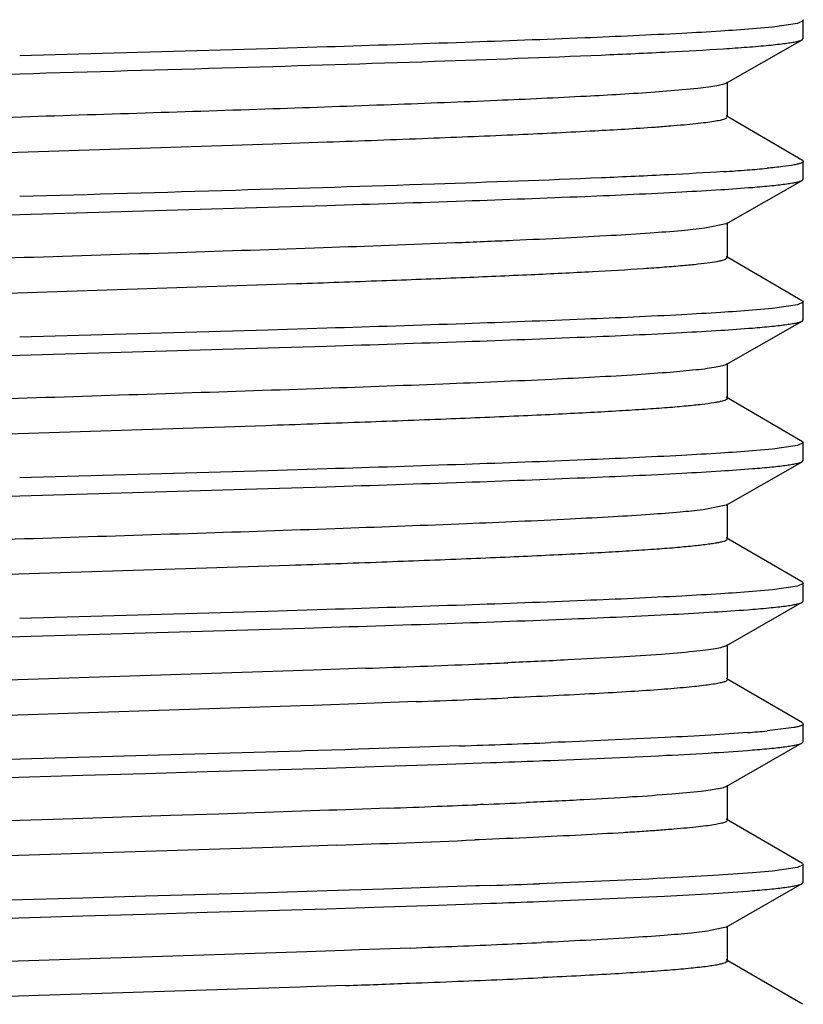
# Model space of a CAD drawing. Units: inches. Extents: x 0 to 11, y 0 to 8.5.
# Drawn here: x 5.4 to 5.5, y 6.4 to 6.5 of the extents above; entities that cross this region are included whole.
import ezdxf

# ---------------------------------------------------------------- set-up
doc = ezdxf.new("R2010")
doc.units = ezdxf.units.IN
doc.header["$LTSCALE"] = 0.605
doc.header["$MEASUREMENT"] = 0
doc.layers.get('0').update_dxf_attribs({"linetype": 'CONTINUOUS'})

msp = doc.modelspace()

# ---------------------------------------------------------------- linework, layer by layer
at = {"color": 7, "linetype": 'Continuous'}
for p, q in [((5.531136583099999, 6.494500631499999), (5.528473683500001, 6.494260220499999)), ((5.5344991664, 6.4949814152), (5.531136583099999, 6.494500631499999)), ((5.5352595355, 6.4953419562), (5.5344991664, 6.4949814152)), ((5.5351347499, 6.495488014099999), (5.5352595355, 6.4953419562)), ((5.5352604814, 6.4929711224), (5.5352604814, 6.4953419562)), ((5.535130141900001, 6.492822017999999), (5.5352604814, 6.4929711224)), ((5.471759024, 6.4918563825), (5.463893603, 6.491615957)), ((5.5249912183, 6.4870206411), (5.535130141900001, 6.492822017999999)), ((5.463893603, 6.491615957), (5.4308229814, 6.4906544553)), ((5.3977523777, 6.487322130700001), (5.4308229814, 6.4882836305)), ((5.5251354812, 6.482498217100001), (5.5251354812, 6.4871857171)), ((5.5212231052, 6.4863233637), (5.5155182071, 6.4858263446)), ((5.5351354106, 6.4767380261), (5.5249970457, 6.4826599237)), ((5.4645432319, 6.478901819400001), (5.3954920562, 6.4766648648)), ((5.471753341699999, 6.4791503714), (5.4645432319, 6.478901819400001)), ((5.5351354106, 6.4767380261), (5.5352604814, 6.476591967)), ((5.5352604814, 6.4742211385), (5.5352604814, 6.476591967)), ((5.5249912175, 6.4682706564), (5.5351301414, 6.474072033500001)), ((5.5351294919, 6.4740720353), (5.5352595356, 6.4742211385)), ((5.463893489199999, 6.470495135599999), (5.471758885800001, 6.4707355603)), ((5.397752614400001, 6.4685721423), (5.4308229814, 6.4695336369)), ((5.4308229814, 6.4695336369), (5.463893489199999, 6.470495135599999)), ((5.5249902613, 6.468270657000001), (5.522143766, 6.4676821801)), ((5.525135481, 6.463748233), (5.525135481, 6.468435733)), ((5.5251347382, 6.4637482309), (5.5247865037, 6.463491723200001)), ((5.5351354101, 6.4579880425), (5.524997045, 6.4639099403)), ((5.4677332623, 6.4602606924), (5.391437970299999, 6.4577751324)), ((5.5352595356, 6.4578419828), (5.5344991461, 6.457481437)), ((5.53513475, 6.4579880407), (5.5352595356, 6.4578419828)), ((5.5352604814, 6.4554711255), (5.5352604814, 6.4578419828)), ((5.5311364645, 6.457000646), (5.528473494400001, 6.456760232000001)), ((5.5344991461, 6.457481437), (5.5311364645, 6.457000646)), ((5.524991216599999, 6.4495206428), (5.5351301412, 6.4553220203)), ((5.5351294919, 6.455322022100001), (5.5352595356, 6.4554711255)), ((5.463893489199999, 6.4541159798), (5.4308229814, 6.453154481)), ((5.471758885800001, 6.4543564045), (5.463893489199999, 6.4541159798)), ((5.4308229814, 6.4507836211), (5.4638935285, 6.4517451214)), ((5.4638935285, 6.4517451214), (5.4717589337, 6.4519855465)), ((5.3977525152, 6.449822123200001), (5.4308229814, 6.4507836211)), ((5.525135480399999, 6.4449982196), (5.525135480399999, 6.449685719600001)), ((5.535135409900001, 6.4392380289), (5.5249970441, 6.445159927200001)), ((5.5251345181, 6.444998219199999), (5.5250192528, 6.444850543099999)), ((5.46362727, 6.4413708465), (5.393443314600001, 6.4390945821)), ((5.5351347497, 6.4392380271), (5.5352595356, 6.439091969)), ((5.5311367557, 6.4382506615), (5.528473751, 6.438010237999999)), ((5.534499346900001, 6.4387314705), (5.5311367557, 6.4382506615)), ((5.5352595356, 6.439091969), (5.534499346900001, 6.4387314705)), ((5.5352604814, 6.436721112100001), (5.5352604814, 6.439091969)), ((5.524991216699999, 6.4307706296), (5.5351301414, 6.436572007100001)), ((5.5351294923, 6.436572009), (5.5352595356, 6.436721112100001)), ((5.4638935285, 6.4353659648), (5.4308229814, 6.434404464400001)), ((5.4717589337, 6.4356063899), (5.4638935285, 6.4353659648)), ((5.4308229814, 6.432033612100001), (5.4638934649, 6.4329951095)), ((5.4638934649, 6.4329951095), (5.4717588561, 6.4332355339)), ((5.397752252899999, 6.4310721075), (5.4308229814, 6.432033612100001)), ((5.524990925, 6.4307706317), (5.5218931666, 6.430151048300001)), ((5.525135480199999, 6.4262482062), (5.525135480199999, 6.4309357062)), ((5.5351354101, 6.4204880152), (5.524997044199999, 6.426409913500001)), ((5.4668238782, 6.4227294755), (5.3977819966, 6.4204925801)), ((5.5311370645, 6.4195006804), (5.5284740399, 6.4192602487)), ((5.5344995435, 6.4199815039), (5.5311370645, 6.4195006804)), ((5.5352595356, 6.4203419555), (5.5344995435, 6.4199815039)), ((5.5351347496, 6.420488013300001), (5.5352595356, 6.4203419555)), ((5.5352604814, 6.4179711273), (5.5352604814, 6.4203419555)), ((5.4717588561, 6.4168563774), (5.4638934649, 6.416615952999999)), ((5.5249912184, 6.4120206461), (5.535130141900001, 6.417822022799999)), ((5.535130141900001, 6.417822022799999), (5.5352604814, 6.4179711273)), ((5.4638934649, 6.416615952999999), (5.4308229814, 6.4156544557)), ((5.4308229814, 6.4132836338), (5.468816013600001, 6.414394726699999)), ((5.3977521158, 6.4123221258), (5.4308229814, 6.4132836338)), ((5.5251354814, 6.407498222), (5.5251354814, 6.412185722)), ((5.476977073, 6.4090242398), (5.469974842999999, 6.4087757075)), ((5.469974842999999, 6.4087757075), (5.3932904317, 6.4062768326)), ((5.5351354106, 6.4017380312), (5.5249970459, 6.4076599287)), ((5.525135524, 6.4074982201), (5.5249661744, 6.407319386599999)), ((5.4682352449, 6.4040279806), (5.3934574985, 6.4015950921)), ((5.469974842999999, 6.4040882075), (5.4682352449, 6.4040279806)), ((5.476977073, 6.404336739800001), (5.469974842999999, 6.4040882075)), ((5.4836597102, 6.4045853139), (5.476977073, 6.404336739800001)), ((5.5339927924, 6.4011266846), (5.5304443405, 6.400682220599999)), ((5.5351354106, 6.4017380312), (5.5352604814, 6.401591972)), ((5.5352604814, 6.3992211378), (5.5352604814, 6.401591972)), ((5.4828322057, 6.398460080800001), (5.475949405800001, 6.3982378252)), ((5.4894270909, 6.3986823375), (5.4828322057, 6.398460080800001)), ((5.5249912173, 6.393270655599999), (5.5351301413, 6.399072032699999)), ((5.535129492, 6.399072034600001), (5.5352595355, 6.3992211378)), ((5.4385915536, 6.397126661000001), (5.4224208042, 6.3966641366)), ((5.4463176177, 6.397348857999999), (5.4385915536, 6.397126661000001)), ((5.4683241297, 6.3980004978), (5.4463176177, 6.397348857999999)), ((5.4687703098, 6.398014169600001), (5.4683241297, 6.3980004978)), ((5.4741455495, 6.3981809276), (5.4687703098, 6.398014169600001)), ((5.475949405800001, 6.3982378252), (5.4741455495, 6.3981809276)), ((5.4717601874, 6.395735599400001), (5.479360015499999, 6.3959760248)), ((5.479360015499999, 6.3959760248), (5.4866437044, 6.3962164302)), ((5.4866437044, 6.3962164302), (5.4935655484, 6.3964568221)), ((5.5000806087, 6.3966972033), (5.5005861083, 6.3967165569)), ((5.4224207357, 6.3942932909), (5.4392252293, 6.3947739797)), ((5.4392252293, 6.3947739797), (5.4475736806, 6.3950143424)), ((5.4475736806, 6.3950143424), (5.4558146886, 6.395254736)), ((5.4558146886, 6.395254736), (5.4638944151, 6.3954951621)), ((5.4638944151, 6.3954951621), (5.4717601874, 6.395735599400001)), ((5.5251354809, 6.3887482323), (5.5251354809, 6.3934357323)), ((5.492218065399999, 6.3908636241), (5.4918539802, 6.390848482000001)), ((5.4926120621, 6.3908800846), (5.492218065399999, 6.3908636241)), ((5.450916382999999, 6.3893889223), (5.443179418500001, 6.389140334199999)), ((5.4573560044, 6.3895992535), (5.450916382999999, 6.3893889223)), ((5.458513464199999, 6.389637491599999), (5.4573560044, 6.3895992535)), ((5.4659167377, 6.3898860149), (5.458513464199999, 6.389637491599999)), ((5.472033988400001, 6.3900977332), (5.4659167377, 6.3898860149)), ((5.4730762793, 6.3901345074), (5.472033988400001, 6.3900977332)), ((5.4799436971, 6.3903830171), (5.4730762793, 6.3901345074)), ((5.4352809236, 6.388889336699999), (5.4266086318, 6.388614769)), ((5.443179418500001, 6.389140334199999), (5.4352809236, 6.388889336699999)), ((5.53513541, 6.3829880417), (5.5249970448, 6.3889099396)), ((5.4730762793, 6.3854470074), (5.4659167377, 6.3851985149)), ((5.4920383635, 6.3861686422), (5.491461667899999, 6.386144738500001)), ((5.4659167377, 6.3851985149), (5.3968637314, 6.3829615241)), ((5.5352595355, 6.382841982), (5.5344994607, 6.382481510700001)), ((5.5351347496, 6.3829880399), (5.5352595355, 6.382841982)), ((5.5352604814, 6.3804711229), (5.5352604814, 6.382841982)), ((5.5311370928, 6.382000709500001), (5.528474260199999, 6.3817602926)), ((5.5344994607, 6.382481510700001), (5.5311370928, 6.382000709500001)), ((5.4935655484, 6.3800776662), (5.4920970414, 6.3800255207)), ((5.5249912165, 6.3745206402), (5.5351301412, 6.3803220177)), ((5.535129491499999, 6.3803220196), (5.5352595355, 6.3804711229)), ((5.4558146886, 6.37887558), (5.4475736806, 6.378635186399999)), ((5.4638944151, 6.3791160061), (5.4558146886, 6.37887558)), ((5.4717601874, 6.379356443400001), (5.4638944151, 6.3791160061)), ((5.479360015499999, 6.3795968689), (5.4717601874, 6.379356443400001)), ((5.4866437044, 6.3798372743), (5.479360015499999, 6.3795968689)), ((5.4916329381, 6.380009178), (5.4866437044, 6.3798372743)), ((5.4920970414, 6.3800255207), (5.4916329381, 6.380009178)), ((5.4392252293, 6.3783948237), (5.4224207357, 6.3779141349)), ((5.4475736806, 6.378635186399999), (5.4392252293, 6.3783948237)), ((5.479358978500001, 6.3772259751), (5.4866423339, 6.377466367699999)), ((5.4866423339, 6.377466367699999), (5.4935638509, 6.377706745399999)), ((5.439225159199999, 6.3760239611), (5.4475734925, 6.3762643204)), ((5.4475734925, 6.3762643204), (5.455814338300001, 6.3765047092)), ((5.455814338300001, 6.3765047092), (5.4638938645, 6.3767451291)), ((5.4638938645, 6.3767451291), (5.471759405299999, 6.3769855587)), ((5.471759405299999, 6.3769855587), (5.479358978500001, 6.3772259751)), ((5.422420754299999, 6.3755432748), (5.439225159199999, 6.3760239611)), ((5.522501584600001, 6.3739788017), (5.5203414173, 6.3737302215)), ((5.5249906049, 6.3745206379), (5.522501584600001, 6.3739788017)), ((5.525135480299999, 6.369998217000001), (5.525135480299999, 6.374685717)), ((5.4690822059, 6.371244725), (5.3927811981, 6.3687592363)), ((5.4740603566, 6.3714194265), (5.4690822059, 6.371244725)), ((5.4761218763, 6.371493299), (5.4740603566, 6.3714194265)), ((5.4828471896, 6.371741854500001), (5.4761218763, 6.371493299)), ((5.5251354428, 6.3699982162), (5.5249016172, 6.3697883643)), ((5.535135409900001, 6.3642380263), (5.524997044, 6.3701599246)), ((5.4682257254, 6.366527639), (5.3927811981, 6.3640717363)), ((5.4690822059, 6.366557225), (5.4682257254, 6.366527639)), ((5.4742242737, 6.3667377652), (5.4690822059, 6.366557225))]:
    msp.add_line(p, q, dxfattribs=at)
for centre, radius, start, end in [((5.5065274299, 6.771058142699999), 0.2800308777, 273.7025152353, 274.3546507763), ((5.5081877474, 6.731104391000001), 0.2563983049, 273.6724601908, 274.3847046729), ((5.5171437977, 6.6163282764), 0.1412734866, 274.3218922856, 275.3943000569), ((5.378284498999999, 9.159192101), 2.7519381332, 272.0552354419, 272.3586386965), ((5.4168828671, 8.2183151736), 1.8102698318, 272.3635617245999, 272.5012185665), ((5.4141685497, 8.2765804585), 1.8732810962, 272.3192913816999, 272.5001306904), ((5.3863462413, 8.957898760900001), 2.5551672098, 272.1826359546, 272.3243990075001), ((5.517261464500001, 6.5400001922), 0.1399402924, 274.3337154173, 275.4054825019), ((5.380396123400001, 9.563194706200001), 3.1663901029, 271.9733037428, 272.0868327418), ((5.4079372302, 8.8111515842), 2.4138428651, 272.0835593735, 272.2239265041), ((5.3952690897, 9.1489990419), 2.7542968005, 272.0452292753, 272.1808499331), ((5.3687446207, 9.3964266473), 3.0080996562, 272.1185101757, 272.2429159003), ((5.396895614299999, 8.6804834206), 2.2916032037, 272.2401636449, 272.3748752848), ((5.424695559400001, 8.0180392337), 1.6285759263, 272.390099051, 272.5913228968), ((5.3707119711, 9.325350775), 2.9416853357, 271.9941722051, 272.3525263686), ((5.4002664255, 8.9971767579), 2.6187616123, 272.0417198203, 272.1843595899), ((5.3952611755, 9.1304637869), 2.7545117073, 272.0451990314, 272.1808063683001), ((5.4106540423, 8.3270816439), 1.9566688329, 272.3009124536, 272.4755224949), ((5.4337009586, 7.7972391388), 1.4263253465, 272.4698928437999, 272.6786403201), ((5.382827033300001, 9.0141477065), 2.6442981523, 272.1677208424, 272.3056890487), ((5.344457793999999, 10.0187652363), 3.654332222, 272.0350188832, 272.1703075366), ((5.3828270334, 9.0094602042), 2.64429815, 272.1677208424, 272.3056890488), ((5.4106540422, 8.3223941453), 1.9566688343, 272.3009124537, 272.4755224948), ((5.4341955898, 7.7814950525), 1.4152577159, 272.4691764893001, 272.6877617425)]:
    msp.add_arc(centre, radius, start, end, dxfattribs=at)
for points, knots in [([(5.528473683500001, 6.494260220499999), (5.527068579500001, 6.494146998), (5.5239421674, 6.493930354500001), (5.5164994075, 6.4935048163), (5.505129851, 6.492998368999999), (5.489351263, 6.492416396799999), (5.477888974, 6.4920467667), (5.471759024, 6.4918563825)], [0, 0, 0, 0, 0.0744942812, 0.165604254, 0.3939556673, 0.6759027431, 1, 1, 1, 1]), ([(5.527790130700001, 6.4918356687), (5.528747703500001, 6.4919093733), (5.5300997154, 6.4920220924), (5.531786209400001, 6.492196148200001), (5.5327951266, 6.492317636), (5.533629453300001, 6.4924385738), (5.5342894733, 6.4925577764), (5.534772967699999, 6.4926757425), (5.535035182000001, 6.4927676809), (5.5351301983, 6.4928220187)], [0, 0, 0, 0, 0.3880635159, 0.5481335885999999, 0.6850594093000001, 0.7986180409, 0.8888115314, 0.9557728066, 1, 1, 1, 1]), ([(5.4308229814, 6.4882836305), (5.4404047011, 6.4885574143), (5.4588274061, 6.4890832084), (5.4846685146, 6.4898797113), (5.5039194257, 6.490570075700001), (5.5167593151, 6.491154392599999), (5.5221811404, 6.4914539504), (5.5246107363, 6.491611749800001)], [0, 0, 0, 0, 0.3064137196, 0.5891382499, 0.8264287090000001, 0.9221720397, 1, 1, 1, 1]), ([(5.5249911732, 6.4870206458), (5.524930096399999, 6.4869856986), (5.524776683400001, 6.486920882000001), (5.5243623402, 6.48679333), (5.523640805299999, 6.4866456143), (5.522538148400001, 6.4864768085), (5.5216960409, 6.4863758463), (5.5212231052, 6.4863233637)], [0, 0, 0, 0, 0.0549178344, 0.1292970285, 0.3382673373, 0.6286383441, 1, 1, 1, 1]), ([(5.5155182071, 6.4858263446), (5.512449973400001, 6.4856056727), (5.505427164199999, 6.4852011063), (5.4937077122, 6.4846610459), (5.479786033200001, 6.4841170788), (5.4641512923, 6.4835695936), (5.4473490427, 6.4830208834), (5.424331077200001, 6.4822928358), (5.4069801256, 6.4817444168), (5.3954920562, 6.4813523648)], [0, 0, 0, 0, 0.0768313055, 0.1756820904, 0.2930199136, 0.4248069198, 0.5664204398, 0.7129026156, 1, 1, 1, 1]), ([(5.5155182071, 6.4811388446), (5.5128366289, 6.4809459815), (5.506761410599999, 6.480586803), (5.4966796319, 6.480104315399999), (5.4847740269, 6.4796187993), (5.476261194, 6.4793087035), (5.471753341699999, 6.4791503714)], [0, 0, 0, 0, 0.1840947962, 0.4166996239, 0.6911354234999999, 1, 1, 1, 1]), ([(5.525063440399999, 6.482381591799999), (5.5250246895, 6.4823502305), (5.5249198764, 6.4822918451), (5.524624353099999, 6.4821775003), (5.5240910353, 6.4820461016), (5.5232627202, 6.4818958985), (5.5221832574, 6.4817447421), (5.5208569393, 6.481591882000001), (5.5192878851, 6.4814384697), (5.517481563400001, 6.4812846512), (5.5161983974, 6.4811877649), (5.5155182071, 6.4811388446)], [0, 0, 0, 0, 0.0154855171, 0.0368811854, 0.0984120419, 0.1855493774, 0.2984665182, 0.4368720875, 0.6002773547, 0.7881642467000001, 1, 1, 1, 1]), ([(5.5352604407, 6.476591967), (5.535260572599999, 6.4765463337), (5.5351922193, 6.4764757077), (5.5350811426, 6.4764146045), (5.534878483, 6.4763298349), (5.5345304879, 6.476233847200001), (5.5337237488, 6.4760661942), (5.532338553300001, 6.4758744813), (5.5311284297, 6.475747273500001), (5.5304248153, 6.4756804446)], [0, 0, 0, 0, 0.0274781253, 0.049724747, 0.0787768801, 0.1583633908, 0.2673462398, 0.5744129645, 1, 1, 1, 1]), ([(5.5246107363, 6.4752325946), (5.5221811404, 6.475074795199999), (5.5167593151, 6.4747752374), (5.5039194257, 6.4741909205), (5.4846685146, 6.4735005561), (5.4588274061, 6.4727040532), (5.4404047011, 6.4721782591), (5.4308229814, 6.4719044752)], [0, 0, 0, 0, 0.0778279603, 0.173571291, 0.4108617501, 0.6935862804, 1, 1, 1, 1]), ([(5.528473494400001, 6.4731393877), (5.52933821, 6.473209065), (5.5305592239, 6.473315695299999), (5.5320828484, 6.473480282200001), (5.5329962408, 6.4735952113), (5.5337539642, 6.4737095731), (5.534355825900001, 6.4738224388), (5.5347996461, 6.4739341527), (5.535041019099999, 6.4740213155), (5.5351294919, 6.4740720353)], [0, 0, 0, 0, 0.3862187090999999, 0.5456010142000001, 0.6822510694, 0.7960132035999999, 0.886783147, 0.9545985120999999, 1, 1, 1, 1]), ([(5.471758885800001, 6.4707355603), (5.477888814400001, 6.4709259438), (5.4893510703, 6.4712955726), (5.5051296262, 6.4718775424), (5.516499177899999, 6.4723839876), (5.5239419539, 6.472809523600001), (5.527068381, 6.473026166), (5.528473494400001, 6.4731393877)], [0, 0, 0, 0, 0.324096413, 0.6060431318, 0.8343948056, 0.9255051619, 1, 1, 1, 1]), ([(5.522143766, 6.4676821801), (5.5211078127, 6.4675510323), (5.5186808523, 6.4673116495), (5.5145271566, 6.4669956082), (5.5093747732, 6.4666770139), (5.503284821799999, 6.4663559528), (5.4963302558, 6.4660339633), (5.4855770309, 6.465585314199999), (5.470671236499999, 6.4650395374), (5.4515401224, 6.4644039331), (5.4314228914, 6.463767092699999), (5.4112771776, 6.4631300712), (5.3979458308, 6.4626892651), (5.391437970299999, 6.4624626324)], [0, 0, 0, 0, 0.0239456807, 0.05590879, 0.0955258066, 0.1423197421, 0.1957543814, 0.2551750554, 0.3891224538, 0.5377954623, 0.6941241378, 0.8506738463, 1, 1, 1, 1]), ([(5.5247865037, 6.463491723200001), (5.524679384500001, 6.4634521992), (5.5244267266, 6.4633779025), (5.5237778575, 6.4632314225), (5.5226984686, 6.4630597992), (5.521089075800001, 6.462863649299999), (5.519067149500001, 6.4626661606), (5.5166417875, 6.462467081900001), (5.512635179099999, 6.462183585599999), (5.5067146047, 6.4618396611), (5.4985961015, 6.4614442426), (5.4892381125, 6.461046981799999), (5.4788121774, 6.4606484969), (5.471524208200001, 6.460391042), (5.4677332623, 6.4602606924)], [0, 0, 0, 0, 0.0059903671, 0.0137921293, 0.034892795, 0.0632856058, 0.09885467640000001, 0.1414670164, 0.190958501, 0.3095832389, 0.4526043604, 0.6173982689999999, 0.800990304, 1, 1, 1, 1]), ([(5.528473494400001, 6.456760232000001), (5.527068381, 6.456647010299999), (5.5239419539, 6.456430367899999), (5.516499177899999, 6.4560048318), (5.5051296262, 6.4554983867), (5.4893510703, 6.4549164168), (5.477888814400001, 6.454546787999999), (5.471758885800001, 6.4543564045)], [0, 0, 0, 0, 0.0744948381, 0.1656051944, 0.3939568682, 0.6759035870000001, 1, 1, 1, 1]), ([(5.528473751, 6.454389394600001), (5.529338431599999, 6.4544590704), (5.5305593965, 6.454565698500001), (5.53208296, 6.4547302818), (5.532996316599999, 6.4548452084), (5.5337540111, 6.4549595678), (5.534355851, 6.4550724312), (5.5347996563, 6.455184142699999), (5.5350410215, 6.4552713037), (5.5351294919, 6.455322022100001)], [0, 0, 0, 0, 0.3862179159, 0.5455999861, 0.6822499374, 0.7960121167, 0.8867822727, 0.9545980106, 1, 1, 1, 1]), ([(5.4717589337, 6.4519855465), (5.4778889065, 6.452175931499999), (5.489351235700001, 6.452545563099999), (5.5051298743, 6.4531275375), (5.5164994609, 6.4536339868), (5.523942233200001, 6.454059527), (5.5270686472, 6.4542761715), (5.528473751, 6.454389394600001)], [0, 0, 0, 0, 0.3240975558, 0.6060447728, 0.8343961026000001, 0.9255059361, 1, 1, 1, 1]), ([(5.5209405351, 6.448792416), (5.519804714, 6.4486705095), (5.517211576599999, 6.448441970599999), (5.5108172583, 6.4479943434), (5.5007170788, 6.447467796900001), (5.4864048843, 6.446863325800001), (5.4696482806, 6.4462549379), (5.451184255399999, 6.445642856), (5.431824774400001, 6.4450297092), (5.4124213689, 6.444416396), (5.3995675911, 6.443993329), (5.3932777965, 6.4437763753)], [0, 0, 0, 0, 0.0268215714, 0.06111253320000001, 0.1504999679, 0.2642751481, 0.3974545748, 0.5441918938, 0.698037786, 0.8522315129000001, 1, 1, 1, 1]), ([(5.5249905083, 6.4495206449), (5.5249263081, 6.449483832999999), (5.5247635903, 6.4494159774), (5.524320775700001, 6.4492824596), (5.5235454495, 6.449128647699999), (5.5223581172, 6.448952444400001), (5.5214505214, 6.4488471523), (5.5209405351, 6.448792416)], [0, 0, 0, 0, 0.05378834809999999, 0.1274196957, 0.3361073709, 0.6272043103, 1, 1, 1, 1]), ([(5.5250192528, 6.444850543099999), (5.5249473239, 6.4448044437), (5.5247518497, 6.444722833999999), (5.524392661799999, 6.4446183498), (5.5239095273, 6.4445126789), (5.5230224009, 6.4443566531), (5.5216072685, 6.444170980599999), (5.5195493401, 6.4439588112), (5.5170205829, 6.4437454898), (5.5140344214, 6.4435309441), (5.51060676, 6.4433156929), (5.506755688099999, 6.4430999539), (5.5025014005, 6.4428839855), (5.496090559400001, 6.4425849665), (5.487255384199999, 6.4422172451), (5.4758025547, 6.441788671699999), (5.4677923523, 6.4415114063), (5.46362727, 6.4413708465)], [0, 0, 0, 0, 0.004164362, 0.0102266029, 0.0182490237, 0.0282455676, 0.0541318315, 0.0877896443, 0.1290874118, 0.1778235378, 0.2337199188, 0.2964916577, 0.365832597, 0.4413561456, 0.609319219, 0.7968626611, 1, 1, 1, 1]), ([(5.528473751, 6.438010237999999), (5.5270686472, 6.4378970149), (5.523942233200001, 6.4376803704), (5.5164994609, 6.4372548303), (5.5051298743, 6.4367483809), (5.489351235700001, 6.4361664065), (5.4778889065, 6.4357967749), (5.4717589337, 6.4356063899)], [0, 0, 0, 0, 0.07449406389999999, 0.1656038974, 0.3939552272, 0.6759024442, 1, 1, 1, 1]), ([(5.5284740399, 6.4356394053), (5.5293386815, 6.4357090794), (5.530559591399999, 6.4358157048), (5.5320830865, 6.4359802839), (5.532996402799999, 6.4360952075), (5.5337540649, 6.436209563999999), (5.5343558799, 6.4363224246), (5.534799668300001, 6.436434133300001), (5.5350410247, 6.4365212921), (5.5351294923, 6.436572009)], [0, 0, 0, 0, 0.3862171084, 0.5455989371, 0.6822487796, 0.7960110020000001, 0.8867813725, 0.9545974916, 1, 1, 1, 1]), ([(5.4717588561, 6.4332355339), (5.477888892799999, 6.4334259206), (5.4893513316, 6.4337955553), (5.505130100800001, 6.4343775349), (5.5164997538, 6.4348839889), (5.5239425387, 6.4353095337), (5.5270689443, 6.4355261807), (5.5284740399, 6.4356394053)], [0, 0, 0, 0, 0.3240988395, 0.6060466427000001, 0.8343976111, 0.9255068417, 1, 1, 1, 1]), ([(5.5218931666, 6.430151048300001), (5.520882020599999, 6.4300279139), (5.518538261000001, 6.4298004575), (5.5145576728, 6.429498797999999), (5.5096703614, 6.4291944828), (5.5015047625, 6.4287596926), (5.489503731599999, 6.428236339600001), (5.4733324566, 6.4276329712), (5.455324924099999, 6.4270269099), (5.436259118, 6.426419101900001), (5.4169586033, 6.4258110038), (5.4041065717, 6.425393745), (5.3977819966, 6.4251800801)], [0, 0, 0, 0, 0.0245995846, 0.0568549944, 0.0964058748, 0.1428533448, 0.2543324076, 0.386500959, 0.533661052, 0.6894599779, 0.8471743087000001, 1, 1, 1, 1]), ([(5.5251266946, 6.4262092965), (5.525107443600001, 6.4261622275), (5.5249913203, 6.4260724628), (5.5247539677, 6.4259736305), (5.524391873300001, 6.4258680366), (5.5239095691, 6.4257628725), (5.523303375499999, 6.425655916599999), (5.5222532903, 6.425501454400001), (5.5206377838, 6.4253151785), (5.518342865299999, 6.4251022779), (5.5155833699, 6.424888329600001), (5.512374256799999, 6.424673328099999), (5.5087323146, 6.4244577948), (5.5046766501, 6.4242419733), (5.5002288887, 6.4240258471), (5.4954128252, 6.423809471499999), (5.488330424400001, 6.4235123487), (5.478762752200001, 6.4231458585), (5.4709171869, 6.4228695973), (5.4668238782, 6.4227294755)], [0, 0, 0, 0, 0.0026078402, 0.006989834, 0.0133747797, 0.021819927, 0.032336118, 0.0449201667, 0.0762510505, 0.1157097746, 0.1631098475, 0.2181809036, 0.2806443794, 0.3501983297, 0.4264537907, 0.5089995595, 0.597420724, 0.7899671143000001, 1, 1, 1, 1]), ([(5.5284740399, 6.4192602487), (5.5270689443, 6.4191470241), (5.5239425387, 6.418930377100001), (5.5164997538, 6.4185048323), (5.505130100800001, 6.4179983784), (5.4893513316, 6.4174163987), (5.477888892799999, 6.417046764099999), (5.4717588561, 6.4168563774)], [0, 0, 0, 0, 0.0744931583, 0.1656023889, 0.3939533573, 0.6759011604999999, 1, 1, 1, 1]), ([(5.468816013600001, 6.414394726699999), (5.4751454348, 6.4145888799), (5.4870118314, 6.414965915800001), (5.5033888874, 6.4155577236), (5.515246589, 6.416072688200001), (5.5230537251, 6.4165044539), (5.5263501547, 6.416724485700001), (5.527836122999999, 6.416839166799999)], [0, 0, 0, 0, 0.3215829378, 0.6029221985000001, 0.8322304809000001, 0.9243125546, 1, 1, 1, 1]), ([(5.527836122999999, 6.416839166799999), (5.528787495, 6.4169125899), (5.5301304849, 6.4170248574), (5.5318055867, 6.4171982826), (5.5328075088, 6.417319325299999), (5.5336364069, 6.4174398411), (5.5342925839, 6.4175586709), (5.5347737609, 6.4176762783), (5.5350348759, 6.4177679301), (5.535129659600001, 6.417822023099999)], [0, 0, 0, 0, 0.387995617, 0.5479298886999999, 0.6847584978, 0.7983023629000001, 0.88855214, 0.9556245467, 1, 1, 1, 1]), ([(5.5249912526, 6.412020646), (5.524923547, 6.411981948099999), (5.5247506237, 6.4119111547), (5.5242778537, 6.4117718712), (5.5234467585, 6.4116116028), (5.5221709163, 6.411427812599999), (5.521194599099999, 6.411318206900001), (5.520645328, 6.411261194400001)], [0, 0, 0, 0, 0.0528703829, 0.125928649, 0.334126194, 0.6256154225, 1, 1, 1, 1]), ([(5.520645328, 6.411261194400001), (5.5192197236, 6.4111132213), (5.5159212603, 6.410841029199999), (5.5103329133, 6.4104792155), (5.5035062484, 6.410114973200001), (5.4985511263, 6.4098865612), (5.4958841923, 6.409769997300001)], [0, 0, 0, 0, 0.1733193062, 0.4001611131, 0.6771895189, 1, 1, 1, 1]), ([(5.5249661744, 6.407319386599999), (5.524849996, 6.407258100499999), (5.524535766000001, 6.4071540341), (5.5239599212, 6.4070200836), (5.523180193, 6.406884787899999), (5.522199709800001, 6.406747598099999), (5.5210187706, 6.4066097584), (5.519052079700001, 6.4064126512), (5.516114645599999, 6.4061737333), (5.5120343463, 6.405899234400001), (5.5072419142, 6.4056237496), (5.5017792476, 6.4053472432), (5.497918426, 6.4051714077), (5.4958841923, 6.4050824973)], [0, 0, 0, 0, 0.0134928018, 0.0337274989, 0.0608001084, 0.0947120043, 0.1354335821, 0.1829182308, 0.2977437358, 0.4381465494, 0.6029980325, 0.7908393523999999, 1, 1, 1, 1]), ([(5.5352605198, 6.401591972), (5.535260450700001, 6.401544973200001), (5.5351882788, 6.4014729665), (5.535072763600001, 6.401410825599999), (5.5348610516, 6.4013242179), (5.5344982234, 6.4012263581), (5.5341781961, 6.4011608199), (5.5339927924, 6.4011266846)], [0, 0, 0, 0, 0.1017811616, 0.1848997586, 0.2936320563, 0.5917394215, 1, 1, 1, 1]), ([(5.527836122999999, 6.4004600116), (5.5261990582, 6.4003336694), (5.522540849299999, 6.400092963400001), (5.5137986611, 6.3996213099), (5.5066917061, 6.399324450499999), (5.50160663, 6.3991268287)], [0, 0, 0, 0, 0.1875459043, 0.4187307364, 1, 1, 1, 1]), ([(5.528474260199999, 6.3981394484), (5.529338871799999, 6.3982091212), (5.5305597397, 6.398315744600001), (5.5320831825, 6.398480320599999), (5.5329964683, 6.398595242100001), (5.5337541054, 6.3987095965), (5.5343559014, 6.398822455), (5.534799676900001, 6.3989341617), (5.5350410265, 6.3990213189), (5.535129492, 6.399072034600001)], [0, 0, 0, 0, 0.3862164619, 0.5455981188, 0.6822478931999999, 0.7960101537000001, 0.8867806718000001, 0.9545970658, 1, 1, 1, 1]), ([(5.5005861083, 6.3967165569), (5.5060474333, 6.396926259500001), (5.5136464838, 6.397239755399999), (5.522941465700001, 6.3977447327), (5.5267763482, 6.398002626), (5.528474260199999, 6.3981394484)], [0, 0, 0, 0, 0.5871279272, 0.8170065758, 1, 1, 1, 1]), ([(5.5249910269, 6.3932706538), (5.5249345507, 6.3932383965), (5.524794508999999, 6.3931780676), (5.5244206603, 6.3930593724), (5.523776495599999, 6.392921267899999), (5.5227976375, 6.3927635221), (5.5220521511, 6.3926690464), (5.521634304400001, 6.3926200674)], [0, 0, 0, 0, 0.0568847299, 0.1327356792, 0.3429500542, 0.6320397772999999, 1, 1, 1, 1]), ([(5.521634304400001, 6.3926200674), (5.5203433539, 6.3924687454), (5.5173056137, 6.3921955415), (5.512095173400001, 6.391834880599999), (5.5056186452, 6.3914715932), (5.5008869946, 6.3912446665), (5.4983262448, 6.391128642999999)], [0, 0, 0, 0, 0.1669328254, 0.3916141016, 0.6707836951, 1, 1, 1, 1]), ([(5.5251094176, 6.3886780743), (5.5250855462, 6.388645942999999), (5.5250048986, 6.388585233300001), (5.524755954500001, 6.3884687399), (5.5242753129, 6.3883370172), (5.5235096993, 6.3881862325), (5.5224880954, 6.3880341991), (5.5212146166, 6.3878801869), (5.5196912085, 6.387725614600001), (5.5179226261, 6.387570387699999), (5.5159139067, 6.3874148164), (5.5136704036, 6.3872589596), (5.5102278155, 6.3870418411), (5.5053887143, 6.3867749497), (5.4989772957, 6.3864651075), (5.4944353181, 6.3862683324), (5.4920383635, 6.3861686422)], [0, 0, 0, 0, 0.0036132303, 0.008870583199999999, 0.0248348251, 0.0483198556, 0.0793805839, 0.1180029195, 0.1641184247, 0.2175878388, 0.2782595709, 0.3459791137, 0.4205884577, 0.5896269043, 0.7834473702, 1, 1, 1, 1]), ([(5.528474260199999, 6.3817602926), (5.526750195700001, 6.3816213627), (5.5228513528, 6.381359858300001), (5.5133878775, 6.3808479586), (5.5056464774, 6.380530526), (5.5000806087, 6.3803180474)], [0, 0, 0, 0, 0.1825060031, 0.4122842516, 1, 1, 1, 1]), ([(5.5284736202, 6.379389381499999), (5.5293383186, 6.379459058099999), (5.5305593085, 6.3795656873), (5.532082903099999, 6.3797302725), (5.5329962779, 6.379845200399999), (5.533753987100001, 6.379959561000001), (5.534355838, 6.380072425700001), (5.5347996508, 6.380184138500001), (5.5350410199, 6.3802713004), (5.535129491499999, 6.3803220196)], [0, 0, 0, 0, 0.3862183413, 0.5456005409, 0.682250549, 0.7960126993000001, 0.8867827276000001, 0.9545982570999999, 1, 1, 1, 1]), ([(5.5000787797, 6.3779471175), (5.5056448559, 6.3781595997), (5.5133865613, 6.3784770379), (5.522850432999999, 6.3789889432), (5.5267494647, 6.3792504506), (5.5284736202, 6.379389381499999)], [0, 0, 0, 0, 0.5877130722, 0.8174920456999999, 1, 1, 1, 1]), ([(5.5203414173, 6.3737302215), (5.5191365798, 6.373609136000001), (5.5164072562, 6.373380534), (5.509747664, 6.3729324707), (5.5042906215, 6.3726563864), (5.500358939400001, 6.3724722429)], [0, 0, 0, 0, 0.1814211748, 0.4102995514, 1, 1, 1, 1]), ([(5.5249016172, 6.3697883643), (5.524786108400001, 6.3697364206), (5.5244935628, 6.3696437007), (5.5239699489, 6.369523411499999), (5.5232845898, 6.3694019185), (5.5220522436, 6.3692236194), (5.520115043300001, 6.3690109095), (5.517326521599999, 6.3687675438), (5.5139351333, 6.368522779299999), (5.509964490900001, 6.3682768356), (5.5054420723, 6.3680301271), (5.502246120800001, 6.367873424), (5.500561395599999, 6.3677942417)], [0, 0, 0, 0, 0.0155389685, 0.0374864522, 0.0659309953, 0.1008939246, 0.1902533687, 0.3049773629, 0.44431723, 0.6074147617, 0.793070527, 1, 1, 1, 1])]:
    msp.add_open_spline(points, degree=3, knots=knots, dxfattribs=at)

doc.saveas('drawing.dxf')
